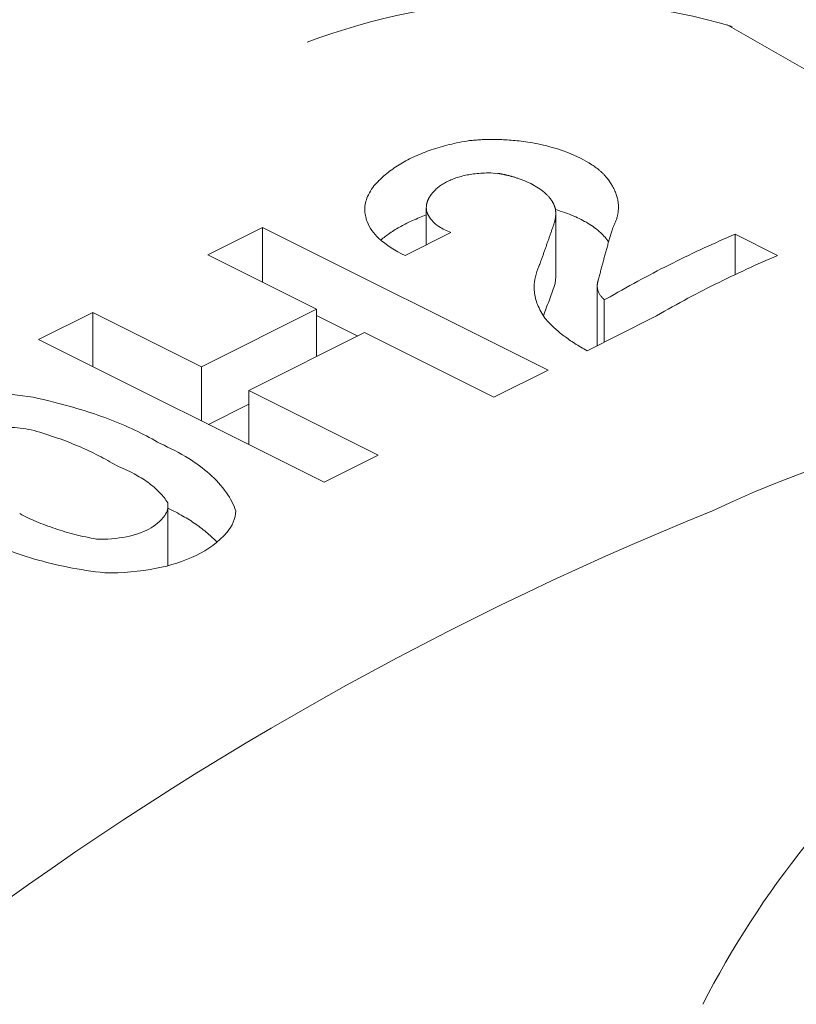
# Model space of a CAD drawing. Extents: x -3133.5 to -3131, y 679.03 to 682.89.
# Drawn here: x -3131.34 to -3131.26, y 681.75 to 681.85 of the extents above; entities that cross this region are included whole.
import ezdxf

# ---------------------------------------------------------------- set-up
doc = ezdxf.new("R2010")
doc.units = 0
doc.header["$LTSCALE"] = 0.3
doc.header["$MEASUREMENT"] = 0
doc.layers.get('0').update_dxf_attribs({"linetype": 'CONTINUOUS', "lineweight": 15})

msp = doc.modelspace()

# ---------------------------------------------------------------- linework, layer by layer
for p, q in [((-3131.188636598667, 681.8083395855341), (-3131.263207987577, 681.8510303156183)), ((-3131.293725879715, 681.8380238647981), (-3131.293484895514, 681.8380922947716)), ((-3131.293484895514, 681.8380922947716), (-3131.293240649956, 681.8381586722518)), ((-3131.293240649956, 681.8381586722518), (-3131.292993097944, 681.8382229740655)), ((-3131.292993097944, 681.8382229740655), (-3131.292742190715, 681.8382851752109)), ((-3131.292742190715, 681.8382851752109), (-3131.292487875613, 681.8383452487393)), ((-3131.292487875613, 681.8383452487393), (-3131.292230095824, 681.8384031656252)), ((-3131.292230095824, 681.8384031656252), (-3131.291968790089, 681.8384588946212)), ((-3131.291968790089, 681.8384588946212), (-3131.291703892375, 681.8385124020954)), ((-3131.291703892375, 681.8385124020954), (-3131.291435331517, 681.8385636518507)), ((-3131.291435331517, 681.8385636518507), (-3131.291163030811, 681.8386126049217)), ((-3131.291163030811, 681.8386126049217), (-3131.290886907557, 681.8386592193468)), ((-3131.290886907557, 681.8386592193468), (-3131.290606872552, 681.8387034499136)), ((-3131.290606872552, 681.8387034499136), (-3131.290460697555, 681.83871889235)), ((-3131.290460697555, 681.83871889235), (-3131.290312999855, 681.8387334740754)), ((-3131.290312999855, 681.8387334740754), (-3131.290163744441, 681.8387471775159)), ((-3131.290163744441, 681.8387471775159), (-3131.2900128942, 681.8387599840478)), ((-3131.2900128942, 681.8387599840478), (-3131.289860409757, 681.8387718739157)), ((-3131.289860409757, 681.8387718739157), (-3131.289706249288, 681.8387828261399)), ((-3131.289706249288, 681.8387828261399), (-3131.289550368316, 681.8387928184153)), ((-3131.289550368316, 681.8387928184153), (-3131.28939271949, 681.8388018269981)), ((-3131.28939271949, 681.8388018269981), (-3131.289233252325, 681.8388098265796)), ((-3131.289233252325, 681.8388098265796), (-3131.289071912927, 681.8388167901448)), ((-3131.289071912927, 681.8388167901448), (-3131.288908643671, 681.8388226888146)), ((-3131.288908643671, 681.8388226888146), (-3131.288743382848, 681.8388274916668)), ((-3131.288743382848, 681.8388274916668), (-3131.288576064258, 681.8388311655359)), ((-3131.288576064258, 681.8388311655359), (-3131.288406616763, 681.838833674784)), ((-3131.288406616763, 681.838833674784), (-3131.288234963758, 681.8388349810434)), ((-3131.288234963758, 681.8388349810434), (-3131.288061022589, 681.83883504292)), ((-3131.288061022589, 681.83883504292), (-3131.287884703873, 681.8388338156554)), ((-3131.287884703873, 681.8388338156554), (-3131.28770591072, 681.8388312507377)), ((-3131.28770591072, 681.8388312507377), (-3131.28752453783, 681.8388272954513)), ((-3131.28752453783, 681.8388272954513), (-3131.287340470454, 681.8388218923552)), ((-3131.287340470454, 681.8388218923552), (-3131.287153583172, 681.8388149786722)), ((-3131.287153583172, 681.8388149786722), (-3131.286963738459, 681.8388064855743)), ((-3131.286963738459, 681.8388064855743), (-3131.286770784998, 681.8387963373364)), ((-3131.286770784998, 681.8387963373364), (-3131.286574555668, 681.8387844503324)), ((-3131.286574555668, 681.8387844503324), (-3131.286374865142, 681.8387707318323)), ((-3131.286374865142, 681.8387707318323), (-3131.286171506984, 681.8387550785528)), ((-3131.286171506984, 681.8387550785528), (-3131.285964250126, 681.8387373748933)), ((-3131.285964250126, 681.8387373748933), (-3131.285752834537, 681.8387174907728)), ((-3131.285752834537, 681.8387174907728), (-3131.285536965863, 681.8386952789488)), ((-3131.285536965863, 681.8386952789488), (-3131.285316308712, 681.838670571659)), ((-3131.285316308712, 681.838670571659), (-3131.285090478132, 681.8386431763628)), ((-3131.285090478132, 681.8386431763628), (-3131.284859028672, 681.8386128702685)), ((-3131.284859028672, 681.8386128702685), (-3131.2846214401, 681.8385793931948)), ((-3131.2846214401, 681.8385793931948), (-3131.284377098456, 681.8385424380967)), ((-3131.284377098456, 681.8385424380967), (-3131.284125270424, 681.8385016382509)), ((-3131.284125270424, 681.8385016382509), (-3131.283865067879, 681.8384565495296)), ((-3131.283865067879, 681.8384565495296), (-3131.283595397574, 681.838406625244)), ((-3131.283595397574, 681.838406625244), (-3131.283314887547, 681.8383511793484)), ((-3131.283314887547, 681.8383511793484), (-3131.283021775519, 681.838289330638)), ((-3131.283021775519, 681.838289330638), (-3131.282713732088, 681.8382199143477)), ((-3131.282713732088, 681.8382199143477), (-3131.282387564991, 681.8381413342802)), ((-3131.282387564991, 681.8381413342802), (-3131.282038688827, 681.8380512976714)), ((-3131.282038688827, 681.8380512976714), (-3131.281660082405, 681.8379462938603)), ((-3131.296576819193, 681.8369552483264), (-3131.296375490936, 681.8370489325538)), ((-3131.296375490936, 681.8370489325538), (-3131.296171226138, 681.8371407349196)), ((-3131.296171226138, 681.8371407349196), (-3131.295964014268, 681.8372306495181)), ((-3131.295964014268, 681.8372306495181), (-3131.295753842654, 681.837318669373)), ((-3131.295753842654, 681.837318669373), (-3131.295540696431, 681.8374047864135)), ((-3131.295540696431, 681.8374047864135), (-3131.295324558484, 681.8374889914456)), ((-3131.295324558484, 681.8374889914456), (-3131.295105409385, 681.8375712741199)), ((-3131.295105409385, 681.8375712741199), (-3131.294883227316, 681.8376516228934)), ((-3131.294883227316, 681.8376516228934), (-3131.294657987983, 681.8377300249864)), ((-3131.294657987983, 681.8377300249864), (-3131.294429664521, 681.8378064663343)), ((-3131.294429664521, 681.8378064663343), (-3131.29419822738, 681.8378809315334)), ((-3131.29419822738, 681.8378809315334), (-3131.293963644208, 681.8379534037791)), ((-3131.293963644208, 681.8379534037791), (-3131.293725879715, 681.8380238647981)), ((-3131.281660082405, 681.8379462938603), (-3131.281239954916, 681.837820427378)), ((-3131.281239954916, 681.837820427378), (-3131.280755373669, 681.8376622318148)), ((-3131.280755373669, 681.8376622318148), (-3131.280147291558, 681.8374421835531)), ((-3131.280147291558, 681.8374421835531), (-3131.278796623078, 681.8368507397767)), ((-3131.298429432428, 681.8359154658633), (-3131.298257343417, 681.8360278700717)), ((-3131.298257343417, 681.8360278700717), (-3131.298082310267, 681.836138395104)), ((-3131.298082310267, 681.836138395104), (-3131.297904342935, 681.8362470452845)), ((-3131.297904342935, 681.8362470452845), (-3131.2977234493, 681.8363538238985)), ((-3131.2977234493, 681.8363538238985), (-3131.297539635183, 681.8364587332056)), ((-3131.297539635183, 681.8364587332056), (-3131.297352904372, 681.8365617744494)), ((-3131.297352904372, 681.8365617744494), (-3131.297163258634, 681.8366629478629)), ((-3131.297163258634, 681.8366629478629), (-3131.296970697712, 681.8367622526719)), ((-3131.296970697712, 681.8367622526719), (-3131.296775219334, 681.8368596870922)), ((-3131.296775219334, 681.8368596870922), (-3131.296576819193, 681.8369552483264)), ((-3131.277908657391, 681.8363603456145), (-3131.278796623078, 681.8368507397767)), ((-3131.277723754215, 681.8362446766116), (-3131.277908657391, 681.8363603456145)), ((-3131.277572204047, 681.8361456762773), (-3131.277723754215, 681.8362446766116)), ((-3131.277442015297, 681.8360573488181), (-3131.277572204047, 681.8361456762773)), ((-3131.277327033448, 681.8359766169773), (-3131.277442015297, 681.8360573488181)), ((-3131.27722359982, 681.8359016514154), (-3131.277327033448, 681.8359766169773)), ((-3131.299843015971, 681.834818008059), (-3131.299698239244, 681.8349477026965)), ((-3131.299698239244, 681.8349477026965), (-3131.299550326652, 681.8350754282455)), ((-3131.299550326652, 681.8350754282455), (-3131.299399309471, 681.8352011996778)), ((-3131.299399309471, 681.8352011996778), (-3131.29924521626, 681.8353250306079)), ((-3131.29924521626, 681.8353250306079), (-3131.299088072977, 681.8354469333499)), ((-3131.299088072977, 681.8354469333499), (-3131.298927903074, 681.8355669189679)), ((-3131.298927903074, 681.8355669189679), (-3131.29876472759, 681.8356849973201)), ((-3131.29876472759, 681.8356849973201), (-3131.298598565229, 681.8358011770986)), ((-3131.298598565229, 681.8358011770986), (-3131.298429432428, 681.8359154658633)), ((-3131.291616319616, 681.8348691011944), (-3131.291468484182, 681.8349099196676)), ((-3131.291468484182, 681.8349099196676), (-3131.291317397329, 681.8349489667895)), ((-3131.291317397329, 681.8349489667895), (-3131.291162968915, 681.8349861973568)), ((-3131.291162968915, 681.8349861973568), (-3131.291005097271, 681.8350215604016)), ((-3131.291005097271, 681.8350215604016), (-3131.290843667767, 681.8350549984767)), ((-3131.290843667767, 681.8350549984767), (-3131.290678551098, 681.8350864467965)), ((-3131.290678551098, 681.8350864467965), (-3131.290509601206, 681.8351158322002)), ((-3131.290509601206, 681.8351158322002), (-3131.290336652769, 681.8351430718942)), ((-3131.290336652769, 681.8351430718942), (-3131.290159518114, 681.8351680719106)), ((-3131.290159518114, 681.8351680719106), (-3131.289977983424, 681.8351907252085)), ((-3131.289977983424, 681.8351907252085), (-3131.289791804001, 681.8352109093073)), ((-3131.289791804001, 681.8352109093073), (-3131.289600698309, 681.8352284833074)), ((-3131.289600698309, 681.8352284833074), (-3131.289404340383, 681.8352432840958)), ((-3131.289404340383, 681.8352432840958), (-3131.289202350027, 681.8352551214421)), ((-3131.289202350027, 681.8352551214421), (-3131.288994279946, 681.8352637715689)), ((-3131.288994279946, 681.8352637715689), (-3131.288779598586, 681.8352689685673)), ((-3131.288779598586, 681.8352689685673), (-3131.28855766674, 681.8352703927047)), ((-3131.28855766674, 681.8352703927047), (-3131.288327704959, 681.8352676541247)), ((-3131.288327704959, 681.8352676541247), (-3131.288088746847, 681.8352602694999)), ((-3131.288088746847, 681.8352602694999), (-3131.28757858986, 681.8352289357084)), ((-3131.28757858986, 681.8352289357084), (-3131.287535776248, 681.8352214829929)), ((-3131.287535776248, 681.8352214829929), (-3131.287492594297, 681.8352138437943)), ((-3131.287492594297, 681.8352138437943), (-3131.287449032309, 681.8352060122629)), ((-3131.287449032309, 681.8352060122629), (-3131.287405077921, 681.8351979822174)), ((-3131.287405077921, 681.8351979822174), (-3131.287360718053, 681.8351897471183)), ((-3131.287360718053, 681.8351897471183), (-3131.28731593885, 681.8351813000369)), ((-3131.28731593885, 681.8351813000369), (-3131.287270725613, 681.8351726336233)), ((-3131.287270725613, 681.8351726336233), (-3131.287225062723, 681.8351637400682)), ((-3131.287225062723, 681.8351637400682), (-3131.287178933562, 681.8351546110626)), ((-3131.287178933562, 681.8351546110626), (-3131.287132320421, 681.835145237751)), ((-3131.287132320421, 681.835145237751), (-3131.287085204392, 681.8351356106796)), ((-3131.287085204392, 681.8351356106796), (-3131.287037565254, 681.835125719738)), ((-3131.287037565254, 681.835125719738), (-3131.286989381343, 681.8351155540934)), ((-3131.286989381343, 681.8351155540934), (-3131.286940629398, 681.8351051021154)), ((-3131.286940629398, 681.8351051021154), (-3131.286891284397, 681.835094351292)), ((-3131.286891284397, 681.835094351292), (-3131.286841319355, 681.8350832881314)), ((-3131.286841319355, 681.8350832881314), (-3131.286790705109, 681.8350718980513)), ((-3131.286790705109, 681.8350718980513), (-3131.286739410058, 681.8350601652517)), ((-3131.286739410058, 681.8350601652517), (-3131.286687399871, 681.8350480725655)), ((-3131.286687399871, 681.8350480725655), (-3131.286634637137, 681.8350356012878)), ((-3131.286634637137, 681.8350356012878), (-3131.286581080967, 681.8350227309742)), ((-3131.286581080967, 681.8350227309742), (-3131.286526686523, 681.8350094392049)), ((-3131.286526686523, 681.8350094392049), (-3131.286471404459, 681.8349957013066)), ((-3131.286471404459, 681.8349957013066), (-3131.286415180257, 681.8349814900199)), ((-3131.286415180257, 681.8349814900199), (-3131.286357953432, 681.8349667751027)), ((-3131.286357953432, 681.8349667751027), (-3131.286299656575, 681.83495152285)), ((-3131.286299656575, 681.83495152285), (-3131.286240214187, 681.8349356955116)), ((-3131.286240214187, 681.8349356955116), (-3131.286179541242, 681.8349192505747)), ((-3131.286179541242, 681.8349192505747), (-3131.286117541413, 681.8349021398755)), ((-3131.286117541413, 681.8349021398755), (-3131.286054104845, 681.8348843084858)), ((-3131.277129328895, 681.8358312593756), (-3131.27722359982, 681.8359016514154)), ((-3131.277042562531, 681.8357646117875), (-3131.277129328895, 681.8358312593756)), ((-3131.276962092605, 681.8357011045919), (-3131.277042562531, 681.8357646117875)), ((-3131.276887006457, 681.835640281459), (-3131.276962092605, 681.8357011045919)), ((-3131.276816594554, 681.8355817876244), (-3131.276887006457, 681.835640281459)), ((-3131.276750292258, 681.8355253407707), (-3131.276816594554, 681.8355817876244)), ((-3131.276687641456, 681.8354707118418), (-3131.276750292258, 681.8355253407707)), ((-3131.27662826434, 681.8354177119364), (-3131.276687641456, 681.8354707118418)), ((-3131.276571844959, 681.835366183079), (-3131.27662826434, 681.8354177119364)), ((-3131.276518115876, 681.8353159915538), (-3131.276571844959, 681.835366183079)), ((-3131.276466848328, 681.8352670229796), (-3131.276518115876, 681.8353159915538)), ((-3131.276417844802, 681.8352191786015), (-3131.276466848328, 681.8352670229796)), ((-3131.276370933357, 681.8351723724508), (-3131.276417844802, 681.8352191786015)), ((-3131.276325963207, 681.8351265291351), (-3131.276370933357, 681.8351723724508)), ((-3131.276282801236, 681.8350815820985), (-3131.276325963207, 681.8351265291351)), ((-3131.276241329224, 681.8350374722326), (-3131.276282801236, 681.8350815820985)), ((-3131.276201441609, 681.8349941467568), (-3131.276241329224, 681.8350374722326)), ((-3131.276163043658, 681.8349515583062), (-3131.276201441609, 681.8349941467568)), ((-3131.27612604997, 681.8349096641823), (-3131.276163043658, 681.8349515583062)), ((-3131.276090383236, 681.8348684257318), (-3131.27612604997, 681.8349096641823)), ((-3131.300258174694, 681.8344169381659), (-3131.300123022371, 681.834552644461)), ((-3131.300123022371, 681.834552644461), (-3131.299984622715, 681.8346863279413)), ((-3131.299984622715, 681.8346863279413), (-3131.299843015971, 681.834818008059)), ((-3131.293869381396, 681.8337881507666), (-3131.293776228193, 681.833859052043)), ((-3131.293776228193, 681.833859052043), (-3131.293680199811, 681.8339283726481)), ((-3131.293680199811, 681.8339283726481), (-3131.293581326579, 681.8339961276098)), ((-3131.293581326579, 681.8339961276098), (-3131.293479633091, 681.8340623290887)), ((-3131.293479633091, 681.8340623290887), (-3131.293375138438, 681.834126986496)), ((-3131.293375138438, 681.834126986496), (-3131.293267856399, 681.834190106584)), ((-3131.293267856399, 681.834190106584), (-3131.293157795559, 681.8342516935095)), ((-3131.293157795559, 681.8342516935095), (-3131.29304495939, 681.8343117488747)), ((-3131.29304495939, 681.8343117488747), (-3131.29292934629, 681.8343702717419)), ((-3131.29292934629, 681.8343702717419), (-3131.292810949559, 681.8344272586268)), ((-3131.292810949559, 681.8344272586268), (-3131.292689757341, 681.8344827034662)), ((-3131.292689757341, 681.8344827034662), (-3131.292565752513, 681.8345365975645)), ((-3131.292565752513, 681.8345365975645), (-3131.292438912526, 681.8345889295114)), ((-3131.292438912526, 681.8345889295114), (-3131.292309209181, 681.8346396850744)), ((-3131.292309209181, 681.8346396850744), (-3131.292176608365, 681.8346888470618)), ((-3131.292176608365, 681.8346888470618), (-3131.292041069699, 681.834736395151)), ((-3131.292041069699, 681.834736395151), (-3131.291902546133, 681.8347823056822)), ((-3131.291902546133, 681.8347823056822), (-3131.291760983439, 681.8348265514078)), ((-3131.291760983439, 681.8348265514078), (-3131.291616319616, 681.8348691011944)), ((-3131.286054104845, 681.8348843084858), (-3131.285989105324, 681.8348656932994)), ((-3131.285989105324, 681.8348656932994), (-3131.285922396647, 681.8348462212138)), ((-3131.285922396647, 681.8348462212138), (-3131.285853807871, 681.8348258067568)), ((-3131.285853807871, 681.8348258067568), (-3131.285783137008, 681.834804348935)), ((-3131.285783137008, 681.834804348935), (-3131.285710142493, 681.8347817269654)), ((-3131.285710142493, 681.8347817269654), (-3131.285634531368, 681.8347577943682)), ((-3131.285634531368, 681.8347577943682), (-3131.285555942497, 681.834732370576)), ((-3131.285555942497, 681.834732370576), (-3131.285473922002, 681.8347052286495)), ((-3131.285473922002, 681.8347052286495), (-3131.285387885974, 681.8346760766332)), ((-3131.285387885974, 681.8346760766332), (-3131.285297061348, 681.8346445279944)), ((-3131.285297061348, 681.8346445279944), (-3131.28520038692, 681.8346100521322)), ((-3131.28520038692, 681.8346100521322), (-3131.285096335728, 681.8345718855635)), ((-3131.285096335728, 681.8345718855635), (-3131.284982565463, 681.834528857135)), ((-3131.284982565463, 681.834528857135), (-3131.284855135308, 681.8344789964372)), ((-3131.284855135308, 681.8344789964372), (-3131.284706365557, 681.8344184636168)), ((-3131.284706365557, 681.8344184636168), (-3131.284516441101, 681.8343373511191)), ((-3131.284516441101, 681.8343373511191), (-3131.284076939018, 681.8341314474835)), ((-3131.283262274978, 681.83366547789), (-3131.284076939018, 681.8341314474835)), ((-3131.276055973201, 681.8348278078282), (-3131.276090383236, 681.8348684257318)), ((-3131.276022755791, 681.8347877784357), (-3131.276055973201, 681.8348278078282)), ((-3131.275990672374, 681.8347483082403), (-3131.276022755791, 681.8347877784357)), ((-3131.275959669134, 681.8347093703353), (-3131.275990672374, 681.8347483082403)), ((-3131.275929696535, 681.8346709399532), (-3131.275959669134, 681.8347093703353)), ((-3131.27590070885, 681.8346329942335), (-3131.275929696535, 681.8346709399532)), ((-3131.275872663773, 681.8345955120226), (-3131.27590070885, 681.8346329942335)), ((-3131.275845522058, 681.8345584737004), (-3131.275872663773, 681.8345955120226)), ((-3131.275819247225, 681.834521861028), (-3131.275845522058, 681.8345584737004)), ((-3131.275793805291, 681.834485657015), (-3131.275819247225, 681.834521861028)), ((-3131.275769164537, 681.8344498458026), (-3131.275793805291, 681.834485657015)), ((-3131.275745295297, 681.8344144125606), (-3131.275769164537, 681.8344498458026)), ((-3131.275722169783, 681.8343793433958), (-3131.275745295297, 681.8344144125606)), ((-3131.275699761919, 681.8343446252708), (-3131.275722169783, 681.8343793433958)), ((-3131.275678047192, 681.8343102459318), (-3131.275699761919, 681.8343446252708)), ((-3131.275657002532, 681.8342761938441), (-3131.275678047192, 681.8343102459318)), ((-3131.275636606188, 681.8342424581338), (-3131.275657002532, 681.8342761938441)), ((-3131.275616837627, 681.8342090285363), (-3131.275636606188, 681.8342424581338)), ((-3131.275597677442, 681.8341758953486), (-3131.275616837627, 681.8342090285363)), ((-3131.275579107262, 681.834143049388), (-3131.275597677442, 681.8341758953486)), ((-3131.275402639784, 681.8338643119241), (-3131.275579107262, 681.8341430493876)), ((-3131.275325860403, 681.8337304805561), (-3131.275402639784, 681.8338643119241)), ((-3131.294794703427, 681.8327988198758), (-3131.294776238045, 681.8328264986723)), ((-3131.294776238045, 681.8328264986723), (-3131.294757434495, 681.8328539948521)), ((-3131.294757434495, 681.8328539948521), (-3131.294738296461, 681.8328813102518)), ((-3131.294738296461, 681.8328813102518), (-3131.294718827494, 681.8329084466433)), ((-3131.294718827494, 681.8329084466433), (-3131.294699031022, 681.8329354057357)), ((-3131.294699031022, 681.8329354057357), (-3131.29467891035, 681.832962189179)), ((-3131.29467891035, 681.832962189179), (-3131.294658468672, 681.8329887985649)), ((-3131.294658468672, 681.8329887985649), (-3131.294637709068, 681.8330152354297)), ((-3131.294637709068, 681.8330152354297), (-3131.294616634512, 681.8330415012563)), ((-3131.294616634512, 681.8330415012563), (-3131.294595247874, 681.8330675974756)), ((-3131.294595247874, 681.8330675974756), (-3131.294573551926, 681.8330935254693)), ((-3131.294573551926, 681.8330935254693), (-3131.294551549341, 681.83311928657)), ((-3131.294551549341, 681.83311928657), (-3131.294529242701, 681.8331448820645)), ((-3131.294529242701, 681.8331448820645), (-3131.294506634496, 681.833170313194)), ((-3131.294506634496, 681.833170313194), (-3131.294483727132, 681.8331955811568)), ((-3131.294483727132, 681.8331955811568), (-3131.294437024118, 681.8332456321638)), ((-3131.294437024118, 681.8332456321639), (-3131.294365410156, 681.8333283008067)), ((-3131.294365410156, 681.8333283008067), (-3131.294290513119, 681.8334091857882)), ((-3131.294290513119, 681.8334091857882), (-3131.294212416437, 681.8334883286861)), ((-3131.294212416437, 681.8334883286861), (-3131.294131193873, 681.8335657662442)), ((-3131.294131193873, 681.8335657662442), (-3131.294046910419, 681.8336415308223)), ((-3131.294046910419, 681.8336415308223), (-3131.293959623059, 681.8337156507745)), ((-3131.293959623059, 681.8337156507745), (-3131.293869381396, 681.8337881507666)), ((-3131.283096731313, 681.8335533716502), (-3131.283262274978, 681.83366547789)), ((-3131.282962399646, 681.8334568609989), (-3131.283096731313, 681.8335533716502)), ((-3131.282848084891, 681.8333703483954), (-3131.282962399646, 681.8334568609989)), ((-3131.282748038843, 681.8332909597399), (-3131.282848084891, 681.8333703483954)), ((-3131.282658842929, 681.8332169857481), (-3131.282748038843, 681.8332909597399)), ((-3131.282578267274, 681.8331473114848), (-3131.282658842929, 681.8332169857481)), ((-3131.282504761294, 681.8330811616607), (-3131.282578267274, 681.8331473114848)), ((-3131.28243719479, 681.8330179711782), (-3131.282504761294, 681.8330811616607)), ((-3131.282374713633, 681.8329573129752), (-3131.28243719479, 681.8330179711782)), ((-3131.282316653541, 681.8328988549135), (-3131.282374713633, 681.8329573129752)), ((-3131.282262485689, 681.8328423325828), (-3131.282316653541, 681.8328988549135)), ((-3131.282211780859, 681.8327875313762), (-3131.282262485689, 681.8328423325828)), ((-3131.275255834562, 681.8335998995357), (-3131.275325860403, 681.8337304805561)), ((-3131.275192019378, 681.8334722975137), (-3131.275255834562, 681.8335998995357)), ((-3131.275133945434, 681.833347439872), (-3131.275192019378, 681.8334722975137)), ((-3131.275081203515, 681.8332251220954), (-3131.275133945434, 681.833347439872)), ((-3131.275033434292, 681.8331051646103), (-3131.275081203515, 681.8332251220954)), ((-3131.274990320167, 681.8329874087106), (-3131.275033434292, 681.8331051646103)), ((-3131.274951578772, 681.8328717133029), (-3131.274990320167, 681.8329874087106)), ((-3131.274916957707, 681.8327579522795), (-3131.274951578772, 681.8328717133029)), ((-3131.295165802395, 681.8318707520166), (-3131.29516016281, 681.831905247804)), ((-3131.29516016281, 681.831905247804), (-3131.295153969815, 681.831939453477)), ((-3131.295153969815, 681.831939453477), (-3131.295147236087, 681.8319733753697)), ((-3131.295147236087, 681.8319733753697), (-3131.295139973688, 681.8320070195085)), ((-3131.295139973688, 681.8320070195085), (-3131.295132194103, 681.8320403916323)), ((-3131.295132194103, 681.8320403916323), (-3131.29512390828, 681.8320734972104)), ((-3131.29512390828, 681.8320734972104), (-3131.295115126659, 681.8321063414592)), ((-3131.295115126659, 681.8321063414592), (-3131.295105859208, 681.832138929358)), ((-3131.295105859208, 681.832138929358), (-3131.295096115447, 681.8321712656633)), ((-3131.295096115447, 681.8321712656633), (-3131.295085904478, 681.8322033549214)), ((-3131.295085904478, 681.8322033549214), (-3131.295075235005, 681.8322352014807)), ((-3131.295075235005, 681.8322352014807), (-3131.295064115362, 681.8322668095037)), ((-3131.295064115362, 681.8322668095037), (-3131.295052553529, 681.8322981829762)), ((-3131.295052553529, 681.8322981829762), (-3131.295040557153, 681.832329325718)), ((-3131.295040557153, 681.832329325718), (-3131.295028133567, 681.8323602413908)), ((-3131.295028133567, 681.8323602413908), (-3131.295015289804, 681.8323909335079)), ((-3131.295015289804, 681.8323909335079), (-3131.295002032617, 681.8324214054406)), ((-3131.295002032617, 681.8324214054406), (-3131.294988368487, 681.8324516604264)), ((-3131.294988368487, 681.8324516604264), (-3131.294974303643, 681.8324817015749)), ((-3131.294974303643, 681.8324817015749), (-3131.294959844071, 681.8325115318751)), ((-3131.294959844071, 681.8325115318751), (-3131.294944995527, 681.8325411542004)), ((-3131.294944995527, 681.8325411542004), (-3131.294929763545, 681.8325705713147)), ((-3131.294929763545, 681.8325705713147), (-3131.294914153452, 681.8325997858772)), ((-3131.294914153452, 681.8325997858772), (-3131.294898170376, 681.8326288004471)), ((-3131.294898170376, 681.8326288004471), (-3131.294881819253, 681.832657617489)), ((-3131.294881819253, 681.832657617489), (-3131.294865104839, 681.8326862393759)), ((-3131.294865104839, 681.8326862393759), (-3131.294848031713, 681.8327146683944)), ((-3131.294848031713, 681.8327146683944), (-3131.294830604291, 681.8327429067476)), ((-3131.294830604291, 681.8327429067476), (-3131.294812826829, 681.832770956559)), ((-3131.294812826829, 681.832770956559), (-3131.294794703427, 681.8327988198758)), ((-3131.282164184946, 681.8327342742444), (-3131.282211780859, 681.8327875313762)), ((-3131.282119401715, 681.8326824130712), (-3131.282164184946, 681.8327342742444)), ((-3131.282077180329, 681.8326318224418), (-3131.282119401715, 681.8326824130712)), ((-3131.282037306152, 681.8325823950394), (-3131.282077180329, 681.8326318224418)), ((-3131.281999593805, 681.832534038177), (-3131.282037306152, 681.8325823950394)), ((-3131.281963881856, 681.8324866711414), (-3131.281999593805, 681.832534038177)), ((-3131.281930028688, 681.832440223127), (-3131.281963881856, 681.8324866711414)), ((-3131.281897909244, 681.832394631607), (-3131.281930028688, 681.832440223127)), ((-3131.281867412425, 681.8323498410342), (-3131.281897909244, 681.832394631607)), ((-3131.281838438995, 681.8323058017932), (-3131.281867412425, 681.8323498410342)), ((-3131.281810899874, 681.8322624693463), (-3131.281838438995, 681.8323058017932)), ((-3131.281784714735, 681.8322198035327), (-3131.281810899874, 681.8322624693463)), ((-3131.28175981084, 681.8321777679859), (-3131.281784714735, 681.8322198035327)), ((-3131.281736122072, 681.8321363296487), (-3131.28175981084, 681.8321777679859)), ((-3131.281713588111, 681.8320954583651), (-3131.281736122072, 681.8321363296487)), ((-3131.281692153751, 681.8320551265336), (-3131.281713588111, 681.8320954583651)), ((-3131.281671768307, 681.8320153088139), (-3131.281692153751, 681.8320551265336)), ((-3131.28165238511, 681.8319759818744), (-3131.281671768307, 681.8320153088139)), ((-3131.281633961076, 681.831937124175), (-3131.28165238511, 681.8319759818744)), ((-3131.281616456328, 681.8318987157803), (-3131.281633961076, 681.831937124175)), ((-3131.281599833872, 681.8318607381955), (-3131.281616456328, 681.8318987157803)), ((-3131.281584059312, 681.8318231742246), (-3131.281599833872, 681.8318607381955)), ((-3131.281569100599, 681.831786007846), (-3131.281584059312, 681.8318231742246)), ((-3131.281554927814, 681.8317492241022), (-3131.281569100599, 681.831786007846)), ((-3131.274886230255, 681.8326460123747), (-3131.274916957707, 681.8327579522795)), ((-3131.274859191859, 681.8325357914023), (-3131.274886230255, 681.8326460123747)), ((-3131.274835657197, 681.8324271967924), (-3131.274859191859, 681.8325357914023)), ((-3131.274815457731, 681.8323201443699), (-3131.274835657197, 681.8324271967924)), ((-3131.274798439657, 681.8322145573244), (-3131.274815457731, 681.8323201443699)), ((-3131.274784462156, 681.8321103653396), (-3131.274798439657, 681.8322145573244)), ((-3131.274773395911, 681.83200750385), (-3131.274784462156, 681.8321103653396)), ((-3131.274765121834, 681.8319059134046), (-3131.274773395911, 681.83200750385)), ((-3131.274759529971, 681.8318055391186), (-3131.274765121834, 681.8319059134046)), ((-3131.274756518547, 681.8317063301988), (-3131.274759529971, 681.8318055391186)), ((-3131.281541512973, 681.8317128090034), (-3131.281554927814, 681.8317492241022)), ((-3131.281528829854, 681.8316767494418), (-3131.281541512973, 681.8317128090034)), ((-3131.28151685385, 681.8316410331155), (-3131.281528829854, 681.8316767494418)), ((-3131.281505561825, 681.8316056484599), (-3131.28151685385, 681.8316410331155)), ((-3131.281494932002, 681.831570584588), (-3131.281505561825, 681.8316056484599)), ((-3131.281484943846, 681.8315358312352), (-3131.281494932002, 681.831570584588)), ((-3131.281475577972, 681.831501378711), (-3131.281484943846, 681.8315358312352)), ((-3131.281466816052, 681.8314672178545), (-3131.281475577972, 681.831501378711)), ((-3131.281458640741, 681.8314333399949), (-3131.281466816052, 681.8314672178545)), ((-3131.281454131818, 681.8314002948534), (-3131.281458640741, 681.8314333399949)), ((-3131.281449968943, 681.8313674117377), (-3131.281454131818, 681.8314002948534)), ((-3131.281446146394, 681.8313346877891), (-3131.281449968943, 681.8313674117377)), ((-3131.281442658625, 681.8313021202383), (-3131.281446146394, 681.8313346877891)), ((-3131.281439500267, 681.8312697064024), (-3131.281442658625, 681.8313021202383)), ((-3131.281436666113, 681.8312374436806), (-3131.281439500267, 681.8312697064024)), ((-3131.281434151112, 681.8312053295506), (-3131.281436666113, 681.8312374436806)), ((-3131.281431950366, 681.8311733615657), (-3131.281434151112, 681.8312053295506)), ((-3131.28143371591, 681.8307099141123), (-3131.281431704654, 681.8307399405082)), ((-3131.28143005912, 681.8311415373515), (-3131.281431950366, 681.8311733615657)), ((-3131.281431704654, 681.8307399405082), (-3131.281429948715, 681.8307700836209)), ((-3131.28142847276, 681.8311098546031), (-3131.28143005912, 681.8311415373515)), ((-3131.281429948715, 681.8307700836209), (-3131.281428451325, 681.830800345063)), ((-3131.281427186803, 681.8310783110821), (-3131.28142847276, 681.8311098546031)), ((-3131.281428451325, 681.830800345063), (-3131.281427215797, 681.8308307264889)), ((-3131.281427215797, 681.8308307264889), (-3131.281426245534, 681.8308612295973)), ((-3131.281426196895, 681.831046904614), (-3131.281427186803, 681.8310783110821)), ((-3131.281426245534, 681.8308612295973), (-3131.281425544029, 681.8308918561318)), ((-3131.281425498804, 681.8310156330859), (-3131.281426196895, 681.831046904614)), ((-3131.281425544029, 681.8308918561318), (-3131.281425114868, 681.8309226078829)), ((-3131.281425088418, 681.8309844944437), (-3131.281425498804, 681.8310156330859)), ((-3131.281425114868, 681.8309226078829), (-3131.281424961736, 681.8309534866902)), ((-3131.281424961736, 681.8309534866902), (-3131.281425088418, 681.8309844944437)), ((-3131.274870745605, 681.8306804948711), (-3131.274850404755, 681.8307693948591)), ((-3131.274850404755, 681.8307693948591), (-3131.274831887334, 681.8308590827413)), ((-3131.274831887334, 681.8308590827413), (-3131.274815242605, 681.8309495830545)), ((-3131.274815242605, 681.8309495830545), (-3131.274800522788, 681.8310409218141)), ((-3131.274800522788, 681.8310409218141), (-3131.274787783311, 681.8311331266397)), ((-3131.274787783311, 681.8311331266397), (-3131.274777083083, 681.8312262268923)), ((-3131.274777083083, 681.8312262268923), (-3131.274768484809, 681.8313202538293)), ((-3131.274768484809, 681.8313202538293), (-3131.274762055326, 681.8314152407764)), ((-3131.274762055326, 681.8314152407764), (-3131.274757865999, 681.8315112233215)), ((-3131.274757865999, 681.8315112233215), (-3131.274755993149, 681.8316082395315)), ((-3131.274755993149, 681.8316082395315), (-3131.274756518547, 681.8317063301988)), ((-3131.281704858815, 681.8295822130028), (-3131.281674093255, 681.8296701097241)), ((-3131.281674093255, 681.8296701097241), (-3131.281643365981, 681.8297579087715)), ((-3131.281643365981, 681.8297579087715), (-3131.281612677045, 681.8298456100747)), ((-3131.281612677045, 681.8298456100747), (-3131.281582026499, 681.8299332135635)), ((-3131.281582026499, 681.8299332135635), (-3131.281551414394, 681.8300207191681)), ((-3131.281551414394, 681.8300207191681), (-3131.281544068293, 681.830048339942)), ((-3131.281544068293, 681.830048339942), (-3131.281536919203, 681.8300760483438)), ((-3131.281536919203, 681.8300760483438), (-3131.281529968981, 681.8301038452998)), ((-3131.281529968981, 681.8301038452998), (-3131.281523219523, 681.8301317317557)), ((-3131.281523219523, 681.8301317317557), (-3131.281516672769, 681.8301597086778)), ((-3131.281516672769, 681.8301597086778), (-3131.281510330698, 681.8301877770529)), ((-3131.281510330698, 681.8301877770529), (-3131.28150419533, 681.8302159378893)), ((-3131.28150419533, 681.8302159378893), (-3131.281498268733, 681.8302441922175)), ((-3131.281498268733, 681.8302441922175), (-3131.281492553018, 681.8302725410907)), ((-3131.281492553018, 681.8302725410907), (-3131.281487050345, 681.8303009855855)), ((-3131.281487050345, 681.8303009855855), (-3131.28148176292, 681.8303295268026)), ((-3131.28148176292, 681.8303295268026), (-3131.281476692998, 681.8303581658677)), ((-3131.281476692998, 681.8303581658677), (-3131.281471842889, 681.8303869039318)), ((-3131.281471842889, 681.8303869039318), (-3131.281467214954, 681.8304157421728)), ((-3131.281467214954, 681.8304157421728), (-3131.281462811607, 681.8304446817958)), ((-3131.281462811607, 681.8304446817958), (-3131.28145863532, 681.8304737240338)), ((-3131.28145863532, 681.8304737240338), (-3131.281454688623, 681.8305028701491)), ((-3131.281454688623, 681.8305028701491), (-3131.281450974107, 681.830532121434)), ((-3131.281450974107, 681.830532121434), (-3131.281447494423, 681.8305614792117)), ((-3131.281447494423, 681.8305614792117), (-3131.281444252287, 681.8305909448376)), ((-3131.281444252287, 681.8305909448376), (-3131.281441250481, 681.8306205197001)), ((-3131.281441250481, 681.8306205197001), (-3131.281438491857, 681.8306502052218)), ((-3131.281438491857, 681.8306502052218), (-3131.281435979335, 681.830680002861)), ((-3131.281435979335, 681.830680002861), (-3131.28143371591, 681.8307099141123)), ((-3131.27528291821, 681.8295874413429), (-3131.275242339671, 681.8296678235002)), ((-3131.275242339671, 681.8296678235002), (-3131.275203134828, 681.8297487699244)), ((-3131.275203134828, 681.8297487699244), (-3131.27516532896, 681.8298302931589)), ((-3131.27516532896, 681.8298302931589), (-3131.27512894855, 681.8299124063492)), ((-3131.27512894855, 681.8299124063492), (-3131.275094021361, 681.8299951232807)), ((-3131.275094021361, 681.8299951232807), (-3131.275060576516, 681.8300784584201)), ((-3131.275060576516, 681.8300784584201), (-3131.275028644592, 681.8301624269591)), ((-3131.275028644592, 681.8301624269591), (-3131.274998257709, 681.8302470448633)), ((-3131.274998257709, 681.8302470448633), (-3131.274969449642, 681.8303323289246)), ((-3131.274969449642, 681.8303323289246), (-3131.274942255933, 681.8304182968183)), ((-3131.274942255933, 681.8304182968183), (-3131.274916714017, 681.8305049671669)), ((-3131.274916714017, 681.8305049671669), (-3131.274892863358, 681.8305923596082)), ((-3131.274892863358, 681.8305923596082), (-3131.274870745605, 681.8306804948711)), ((-3131.282045791728, 681.8286089226979), (-3131.282014608515, 681.8286978891886)), ((-3131.282014608515, 681.8286978891886), (-3131.281983463005, 681.8287867587803)), ((-3131.281983463005, 681.8287867587803), (-3131.28195235525, 681.8288755314023)), ((-3131.28195235525, 681.8288755314023), (-3131.281921285305, 681.8289642069842)), ((-3131.281921285305, 681.8289642069842), (-3131.281890253222, 681.8290527854551)), ((-3131.281890253222, 681.8290527854551), (-3131.281859259055, 681.8291412667445)), ((-3131.281859259055, 681.8291412667445), (-3131.281828302857, 681.8292296507819)), ((-3131.281828302857, 681.8292296507819), (-3131.281797384682, 681.8293179374967)), ((-3131.281797384682, 681.8293179374967), (-3131.281766504581, 681.8294061268188)), ((-3131.281766504581, 681.8294061268188), (-3131.281735662608, 681.8294942186776)), ((-3131.281735662608, 681.8294942186776), (-3131.281704858815, 681.8295822130028)), ((-3131.27563573329, 681.8285148877395), (-3131.275602421527, 681.8286298450765)), ((-3131.275602421527, 681.8286298450765), (-3131.275569068969, 681.8287445804738)), ((-3131.275569068969, 681.8287445804738), (-3131.275535675685, 681.8288590937582)), ((-3131.275535675685, 681.8288590937582), (-3131.275502241746, 681.8289733847572)), ((-3131.275502241746, 681.8289733847572), (-3131.275468767225, 681.8290874532987)), ((-3131.275468767225, 681.8290874532987), (-3131.275435252192, 681.829201299211)), ((-3131.275435252192, 681.829201299211), (-3131.275401696718, 681.8293149223227)), ((-3131.275401696718, 681.8293149223227), (-3131.275368100876, 681.8294283224631)), ((-3131.275368100876, 681.8294283224631), (-3131.275324846303, 681.8295076114773)), ((-3131.275324846303, 681.8295076114773), (-3131.27528291821, 681.8295874413429)), ((-3131.282422911402, 681.827533792508), (-3131.282391279982, 681.8276239162504)), ((-3131.282391279982, 681.8276239162504), (-3131.282359685613, 681.8277139439467)), ((-3131.282359685613, 681.8277139439467), (-3131.282328128349, 681.8278038755254)), ((-3131.282328128349, 681.8278038755254), (-3131.282296608245, 681.8278937109153)), ((-3131.282296608245, 681.8278937109153), (-3131.282265125357, 681.827983450045)), ((-3131.282265125357, 681.827983450045), (-3131.282233679738, 681.8280730928435)), ((-3131.282233679738, 681.8280730928435), (-3131.282202271443, 681.8281626392396)), ((-3131.282202271443, 681.8281626392396), (-3131.282170900527, 681.8282520891622)), ((-3131.282170900527, 681.8282520891622), (-3131.282139567043, 681.8283414425404)), ((-3131.282139567043, 681.8283414425404), (-3131.282108271046, 681.8284306993029)), ((-3131.282108271046, 681.8284306993029), (-3131.28207701259, 681.8285198593791)), ((-3131.28207701259, 681.8285198593791), (-3131.282045791728, 681.8286089226979)), ((-3131.275933691806, 681.827470313187), (-3131.275900750345, 681.8275872601225)), ((-3131.275900750345, 681.8275872601225), (-3131.275867767463, 681.8277039866954)), ((-3131.275867767463, 681.8277039866954), (-3131.275834743229, 681.8278204927286)), ((-3131.275834743229, 681.8278204927286), (-3131.275801677711, 681.8279367780457)), ((-3131.275801677711, 681.8279367780457), (-3131.275768570979, 681.8280528424704)), ((-3131.275768570979, 681.8280528424704), (-3131.275735423101, 681.8281686858272)), ((-3131.275735423101, 681.8281686858272), (-3131.275702234147, 681.8282843079407)), ((-3131.275702234147, 681.8282843079407), (-3131.275669004187, 681.8283997086363)), ((-3131.275669004187, 681.8283997086363), (-3131.27563573329, 681.8285148877395)), ((-3131.282805358241, 681.8264448420334), (-3131.282773286539, 681.8265361127469)), ((-3131.282773286539, 681.8265361127469), (-3131.282741251219, 681.8266272882743)), ((-3131.282741251219, 681.8266272882743), (-3131.282709252339, 681.8267183685435)), ((-3131.282709252339, 681.8267183685435), (-3131.282677289954, 681.826809353483)), ((-3131.282677289954, 681.826809353483), (-3131.28264536412, 681.8269002430205)), ((-3131.28264536412, 681.8269002430205), (-3131.282613474893, 681.8269910370846)), ((-3131.282613474893, 681.8269910370846), (-3131.28258162233, 681.8270817356032)), ((-3131.28258162233, 681.8270817356032), (-3131.282549806485, 681.8271723385047)), ((-3131.282549806485, 681.8271723385047), (-3131.282518027414, 681.8272628457175)), ((-3131.282518027414, 681.8272628457175), (-3131.282486285173, 681.8273532571701)), ((-3131.282486285173, 681.8273532571701), (-3131.282454579818, 681.8274435727908)), ((-3131.282454579818, 681.8274435727908), (-3131.282422911402, 681.827533792508)), ((-3131.276228289845, 681.8264079038681), (-3131.276195724211, 681.8265268260308)), ((-3131.276195724211, 681.8265268260308), (-3131.276163116552, 681.8266455294433)), ((-3131.276163116552, 681.8266455294433), (-3131.276130466933, 681.8267640139248)), ((-3131.276130466933, 681.8267640139248), (-3131.276097775421, 681.826882279295)), ((-3131.276097775421, 681.826882279295), (-3131.276065042082, 681.8270003253735)), ((-3131.276065042082, 681.8270003253735), (-3131.276032266984, 681.827118151981)), ((-3131.276032266984, 681.827118151981), (-3131.275999450193, 681.8272357589382)), ((-3131.275999450193, 681.8272357589382), (-3131.275966591778, 681.8273531460662)), ((-3131.275966591778, 681.8273531460662), (-3131.275933691806, 681.827470313187)), ((-3131.283030874133, 681.8258032878856), (-3131.282998549334, 681.8258952228821)), ((-3131.282998549334, 681.8258952228821), (-3131.282966260521, 681.8259870631978)), ((-3131.282966260521, 681.8259870631978), (-3131.282934007751, 681.8260788087603)), ((-3131.282934007751, 681.8260788087603), (-3131.282901791082, 681.8261704594972)), ((-3131.282901791082, 681.8261704594972), (-3131.282869610569, 681.8262620153365)), ((-3131.282869610569, 681.8262620153365), (-3131.28283746627, 681.826353476206)), ((-3131.28283746627, 681.826353476206), (-3131.282805358241, 681.8264448420334)), ((-3131.276487294105, 681.8254486734205), (-3131.276455067036, 681.8255693390178)), ((-3131.276455067036, 681.8255693390178), (-3131.276422797419, 681.8256897873282)), ((-3131.276422797419, 681.8256897873282), (-3131.27639048532, 681.8258100181672)), ((-3131.27639048532, 681.8258100181672), (-3131.276358130801, 681.8259300313509)), ((-3131.276358130801, 681.8259300313509), (-3131.27632573393, 681.8260498266958)), ((-3131.27632573393, 681.8260498266958), (-3131.276293294769, 681.8261694040186)), ((-3131.276293294769, 681.8261694040186), (-3131.276260813386, 681.8262887631369)), ((-3131.276260813386, 681.8262887631369), (-3131.276228289845, 681.8264079038681)), ((-3131.276775412622, 681.8243529357753), (-3131.276743571329, 681.8244755485848)), ((-3131.276743571329, 681.8244755485848), (-3131.276711686922, 681.8245979457866)), ((-3131.276711686922, 681.8245979457866), (-3131.276679759462, 681.8247201271924)), ((-3131.276679759462, 681.8247201271924), (-3131.276647789012, 681.8248420926144)), ((-3131.276647789012, 681.8248420926144), (-3131.276615775634, 681.8249638418652)), ((-3131.276615775634, 681.8249638418652), (-3131.276583719392, 681.8250853747574)), ((-3131.276583719392, 681.8250853747574), (-3131.276551620347, 681.8252066911048)), ((-3131.276551620347, 681.8252066911048), (-3131.276519478564, 681.8253277907211)), ((-3131.276519478564, 681.8253277907211), (-3131.276487294105, 681.8254486734205)), ((-3131.277005828279, 681.823364883771), (-3131.277004257221, 681.8233879504106)), ((-3131.277004257221, 681.8233879504106), (-3131.277002385267, 681.8234108610371)), ((-3131.277002385267, 681.8234108610371), (-3131.277000218363, 681.8234336186222)), ((-3131.277000218363, 681.8234336186222), (-3131.276997762215, 681.8234562260178)), ((-3131.276997762215, 681.8234562260178), (-3131.276995022306, 681.8234786859637)), ((-3131.276995022306, 681.8234786859637), (-3131.276992003901, 681.8235010010924)), ((-3131.276992003901, 681.8235010010924), (-3131.276988712068, 681.8235231739358)), ((-3131.276988712068, 681.8235231739358), (-3131.276985151679, 681.8235452069296)), ((-3131.276985151679, 681.8235452069296), (-3131.276981327427, 681.8235671024187)), ((-3131.276981327427, 681.8235671024187), (-3131.276977243831, 681.8235888626614)), ((-3131.276977243831, 681.8235888626614), (-3131.276972905245, 681.8236104898341)), ((-3131.276972905245, 681.8236104898341), (-3131.276968315868, 681.823631986035)), ((-3131.276968315868, 681.823631986035), (-3131.27696347975, 681.8236533532881)), ((-3131.27696347975, 681.8236533532881), (-3131.2769584008, 681.8236745935465)), ((-3131.2769584008, 681.8236745935465), (-3131.27695308279, 681.8236957086955)), ((-3131.27695308279, 681.8236957086955), (-3131.276947529365, 681.8237167005565)), ((-3131.276947529365, 681.8237167005565), (-3131.276941744048, 681.823737570889)), ((-3131.276941744048, 681.823737570889), (-3131.27693573024, 681.8237583213938)), ((-3131.27693573024, 681.8237583213938), (-3131.276929491235, 681.8237789537161)), ((-3131.276929491235, 681.8237789537161), (-3131.276923030218, 681.8237994694467)), ((-3131.276923030218, 681.8237994694467), (-3131.276916350268, 681.8238198701255)), ((-3131.276916350268, 681.8238198701255), (-3131.276902345414, 681.8238603322422)), ((-3131.276902345414, 681.8238603322424), (-3131.276870677195, 681.8239838055905)), ((-3131.276870677195, 681.8239838055905), (-3131.276838965616, 681.8241070640888)), ((-3131.276838965616, 681.8241070640888), (-3131.276807210737, 681.8242301075469)), ((-3131.276807210737, 681.8242301075469), (-3131.276775412622, 681.8243529357753)), ((-3131.27700897549, 681.8232709930699), (-3131.27700867275, 681.8232947161187)), ((-3131.277008943503, 681.8232470970969), (-3131.27700897549, 681.8232709930699)), ((-3131.277008569076, 681.823223024345), (-3131.277008943503, 681.8232470970969)), ((-3131.27700867275, 681.8232947161187), (-3131.27700804265, 681.8233182699275)), ((-3131.277007844133, 681.823198770778), (-3131.277008569076, 681.823223024345)), ((-3131.27700804265, 681.8233182699275), (-3131.277007092244, 681.8233416580205)), ((-3131.277006760214, 681.8231743321661), (-3131.277007844133, 681.823198770778)), ((-3131.277007092244, 681.8233416580205), (-3131.277005828279, 681.823364883771)), ((-3131.277005308442, 681.8231497040724), (-3131.277006760214, 681.8231743321661)), ((-3131.2770034795, 681.8231248818389), (-3131.277005308442, 681.8231497040724)), ((-3131.277001263595, 681.8230998605709), (-3131.2770034795, 681.8231248818389)), ((-3131.276998650428, 681.8230746351194), (-3131.277001263595, 681.8230998605709)), ((-3131.276995629152, 681.8230492000627), (-3131.276998650428, 681.8230746351194)), ((-3131.276992188335, 681.8230235496854), (-3131.276995629152, 681.8230492000627)), ((-3131.276988315914, 681.8229976779566), (-3131.276992188335, 681.8230235496854)), ((-3131.276983999139, 681.8229715785035), (-3131.276988315914, 681.8229976779566)), ((-3131.276979224527, 681.822945244585), (-3131.276983999139, 681.8229715785035)), ((-3131.276973977793, 681.8229186690604), (-3131.276979224527, 681.822945244585)), ((-3131.276968243789, 681.8228918443557), (-3131.276973977793, 681.8229186690604)), ((-3131.276962006422, 681.8228647624261), (-3131.276968243789, 681.8228918443557)), ((-3131.276955248573, 681.8228374147131), (-3131.276962006422, 681.8228647624261)), ((-3131.276947952002, 681.8228097920984), (-3131.276955248573, 681.8228374147131)), ((-3131.276940097244, 681.8227818848499), (-3131.276947952002, 681.8228097920984)), ((-3131.276931663489, 681.8227536825631), (-3131.276940097244, 681.8227818848499))]:
    msp.add_line(p, q)
at = {"extrusion": (0, 0.8660254037844386, 0.5000000000000001)}
for p, q in [((-3131.295189304402, 681.8315900388051), (-3131.295189304402, 681.8276201339141)), ((-3131.281458640741, 681.8314333399949), (-3131.281458640741, 681.8313692097638)), ((-3131.281424961393, 681.8309550195926), (-3131.281424961393, 681.8242130328365)), ((-3131.312602795596, 681.8294721621768), (-3131.318432241311, 681.8265574393196)), ((-3131.312602795596, 681.8294721621768), (-3131.312602795596, 681.8236427164624)), ((-3131.28223721813, 681.8142893734436), (-3131.312602795596, 681.8294721621768)), ((-3131.297453332912, 681.8264881196592), (-3131.292571173099, 681.8289291995657)), ((-3131.257826415173, 681.8264883032939), (-3131.262341201225, 681.82874569632)), ((-3131.262341201225, 681.82874569632), (-3131.262341201225, 681.8244665254541)), ((-3131.306853999323, 681.8207683183258), (-3131.318432241311, 681.8265574393196)), ((-3131.277009003294, 681.8232613039038), (-3131.277009003294, 681.8169034808615)), ((-3131.276259001896, 681.8217932676126), (-3131.275634917742, 681.8221053096897)), ((-3131.276259001896, 681.8217932676126), (-3131.276259001896, 681.8172784815605)), ((-3131.330674076014, 681.820436521968), (-3131.336430653981, 681.8175582329843)), ((-3131.330674076014, 681.820436521968), (-3131.330674076014, 681.8146799440007)), ((-3131.330674076014, 681.820436521968), (-3131.319095834026, 681.8146474009742)), ((-3131.319095834026, 681.8146474009742), (-3131.306853999323, 681.8207683183258)), ((-3131.306853999323, 681.8207683183258), (-3131.306853999323, 681.815743798646)), ((-3131.306853999323, 681.8201080365333), (-3131.302489761436, 681.8179259175897)), ((-3131.278083738383, 681.8163661133171), (-3131.271120131689, 681.8198479166637)), ((-3131.301756611897, 681.8182924923595), (-3131.314071314347, 681.8121351411344)), ((-3131.287993796097, 681.8114110844599), (-3131.301756611897, 681.8182924923595)), ((-3131.336430653981, 681.8175582329843), (-3131.306065076515, 681.8023754442511)), ((-3131.319095834026, 681.8146474009742), (-3131.319095834026, 681.8088908230069)), ((-3131.287993796097, 681.8114110844599), (-3131.28223721813, 681.8142893734436)), ((-3131.314071314347, 681.8121351411344), (-3131.314071314347, 681.8063785631671)), ((-3131.314071314347, 681.8121351411344), (-3131.300308498547, 681.8052537332347)), ((-3131.314071314347, 681.8106699333072), (-3131.318362684487, 681.8085242482371)), ((-3131.306065076515, 681.8023754442511), (-3131.300308498547, 681.8052537332347)), ((-3131.32266597324, 681.7999041090115), (-3131.32266597324, 681.7935244426677))]:
    msp.add_line(p, q, dxfattribs=at)
for centre, radius, start, end in [((-3131.282763886899, 681.7824670267726), 0.07126892424573324, 73.60312089844233, 110.618837878858), ((-3131.2966201125, 681.8306017733969), 0.005281212386123829, 136.7525606614637, 155.9232293862295), ((-3131.294138182052, 681.8277102319139), 0.009079264455630573, 133.7431632990656, 134.1914411917247), ((-3131.294016655296, 681.8275832530804), 0.009255026728121346, 133.2991624555294, 133.7431632987942), ((-3131.29395555805, 681.8275184163582), 0.009344114741530369, 132.8593944827959, 133.2991624562069), ((-3131.293832743894, 681.8273860646099), 0.009524670278950072, 132.423814729515, 132.8593944823438), ((-3131.298368401031, 681.8313829701668), 0.003366328269273789, 155.9232293862236, 179.9999999999935), ((-3131.293474755034, 681.8315870975822), 0.001714672276615931, 170.4779146630239, 175.2142165767506), ((-3131.298399865225, 681.8313829701668), 0.003334864074843688, 180.0000000000326, 190.9271995512804), ((-3131.29803713972, 681.8314529986848), 0.003704287659668853, 190.9271995512228, 201.2936418160667), ((-3131.287999506476, 681.8109220884749), 0.02113989462403619, 109.8905854167464, 114.1406030178555), ((-3131.293509885658, 681.8315900388051), 0.001679418743787306, 175.2142165765494, 179.9999999997264), ((-3131.29349621902, 681.8315900388051), 0.001693085382521637, 180.0000000000391, 202.8528404621962), ((-3131.292702057609, 681.8319247356833), 0.002554894146441076, 202.85284046215, 221.4142662491135), ((-3131.286087194532, 681.8150164365362), 0.01699550263400898, 67.18737189799538, 74.1643224597346), ((-3131.297160763513, 681.831794571459), 0.004644876420292875, 201.2936418160971, 228.1071628150312), ((-3131.289801889779, 681.8149437183918), 0.01673284427722775, 114.1406030179084, 118.9179137954597), ((-3131.291881227133, 681.8326487584088), 0.003649413026144646, 221.4142662491038, 237.4712087795086), ((-3131.283943253297, 681.8201135261787), 0.01146587273306177, 58.69050578167551, 67.1873718980194), ((-3131.28261544965, 681.8222965645421), 0.008910736920206917, 47.84976211479198, 58.69050578169776), ((-3131.292902488578, 681.8198295116415), 0.01094019021695718, 124.3722204131802, 130.6820368506914), ((-3131.29081508432, 681.8167777616037), 0.0146375453293519, 118.9179137954597, 124.3722204131802), ((-3131.29000615734, 681.8355887672035), 0.007136465999802164, 237.471208779534, 248.9351859042057), ((-3131.280128849327, 681.825043693562), 0.005205349084029707, 33.65085752988161, 47.84976211478322), ((-3131.219806028694, 681.72773904895), 0.1095973709319355, 112.8365729493955, 114.7191432049962), ((-3131.292702335851, 681.8367648201688), 0.01132177311371244, 228.1071628150269, 245.1885390800379), ((-3131.216793752505, 681.7211956504401), 0.1168008334257383, 114.7191432049962, 116.5427327134206), ((-3131.463107418982, 681.8950028636045), 0.1929148602792548, 338.870007503352, 338.9064416094461), ((-3131.463043570126, 681.8949782346305), 0.1928464259099786, 338.9064416087689, 338.9428886440365), ((-3131.462916088067, 681.8949291530006), 0.1927098218044709, 338.9428886442011, 338.9793485951224), ((-3131.215131413657, 681.7178677325602), 0.1205208344822895, 116.5427327134206, 118.3100986809694), ((-3131.215291242642, 681.7254816559237), 0.1095973709322459, 112.8365729493955, 114.7191432049962), ((-3131.278071897126, 681.8229635642524), 0.005661060753506798, 155.1178595619919, 167.1089535527695), ((-3131.463235332269, 681.8950522981795), 0.1930519937401777, 338.8335863394771, 338.8700075028887), ((-3131.212278966453, 681.718938257414), 0.1168008334257611, 114.7191432049962, 116.5427327134206), ((-3131.278812785479, 681.8231331284908), 0.004901016292522508, 167.1089535527759, 180), ((-3131.285009650043, 681.8242519026356), 0.003588226604451353, 344.5305752386582, 348.305661754421), ((-3131.284869109272, 681.8242228125241), 0.003444706769916055, 348.3056617545411, 352.1586171838025), ((-3131.284821751485, 681.8242162904639), 0.003396901986505727, 352.1586171836992, 356.0655073929873), ((-3131.284774387098, 681.8242130328365), 0.003349425705327018, 356.0655073929807, 6.513775987637282e-12), ((-3131.211512750584, 681.7111499827218), 0.1281512266956074, 118.3100986809694, 120.0240368235705), ((-3131.210616627605, 681.7156103395342), 0.1205208344821193, 116.5427327134206, 118.3100986809694), ((-3131.278817201824, 681.8231331284907), 0.00489659994781082, 179.9999999999674, 183.8317164164093), ((-3131.278751527688, 681.8231375270781), 0.004962421218915126, 183.8317164165717, 187.6379267584384), ((-3131.278558649701, 681.8231633924556), 0.005157025781149733, 187.6379267583286, 203.5291571526161), ((-3131.460726203284, 681.8876157557822), 0.1903701372785749, 339.7377360156352, 339.9955062470629), ((-3131.459876439664, 681.8873063916399), 0.1894658119047495, 339.9955062470139, 340.253890919261), ((-3131.275308780403, 681.8232859466682), 0.001707938695052964, 198.1581661243273, 207.0230088998581), ((-3131.274955190095, 681.823466288825), 0.00210486362458972, 207.0230088996891, 215.0068768583271), ((-3131.461156464683, 681.8877745922312), 0.1908287808095915, 339.4805853022284, 339.7377360156474), ((-3131.274726938214, 681.8236261533434), 0.002383531141950948, 215.0068768583847, 222.0744008042014), ((-3131.274205011691, 681.824097326739), 0.00308667526977868, 222.0744008042062, 228.2840838811507), ((-3131.206997964532, 681.7088925896959), 0.1281512266954666, 118.3100986809694, 120.0240368235705), ((-3131.276834484325, 681.8239141244203), 0.007037542924383223, 203.5291571526563, 217.1208175028989), ((-3131.462027678948, 681.8881006624194), 0.1917590152233382, 339.2240590747851, 339.4805853021674), ((-3131.273633610396, 681.8275399888406), 0.01181701939362968, 221.7777505543512, 227.6699251770788), ((-3131.271436932123, 681.8299515625472), 0.01507908670987608, 227.6699251770139, 232.8854813752477), ((-3131.270286357033, 681.8314720945084), 0.01698587471118298, 232.8854813752556, 237.5203056573646), ((-3131.268014959888, 681.8350402637956), 0.02121565922747816, 237.5203056573646, 241.6672226832591), ((-3131.340757691942, 681.7910727439289), 0.020679281662884, 73.28078090506827, 85.78840901566149), ((-3131.346953440205, 681.7602080484704), 0.05210492319447362, 72.82915219149739, 76.52131782934921), ((-3131.213306188742, 681.6904738293892), 0.1204197871863754, 78.17850550876693, 115.2898994692829), ((-3131.34441323753, 681.7684289223203), 0.04350054079431189, 68.78815918647837, 72.82915219149547), ((-3131.342793054691, 681.7726034440166), 0.03902263684000367, 64.2866732484014, 68.78815918648074), ((-3131.33974785374, 681.7960713159144), 0.01213752884258771, 76.48100525168879, 87.71406094644024), ((-3131.349213896665, 681.7650508431188), 0.04455414500030756, 70.60968504058532, 73.96973848944262), ((-3131.339050282219, 681.7803757239069), 0.0303961265097654, 59.18589073281203, 64.28667324837228), ((-3131.346868951372, 681.7717132705616), 0.03749109269599958, 66.94667657311568, 70.60968504058532), ((-3131.345474182209, 681.7749906569903), 0.03392926130987257, 62.9012864238695, 66.94667657311568), ((-3131.333389117104, 681.7838579558922), 0.02469808651660658, 58.38412394814601, 66.3454874930915), ((-3131.342381292038, 681.7810350289817), 0.02713953359988554, 58.37784462283785, 62.90128642387246), ((-3131.328686870882, 681.7914966046303), 0.01572813255476499, 48.40297870958591, 58.3841239481426), ((-3131.334767991185, 681.7873357685665), 0.01806451244732595, 61.95398888443722, 68.51464539901501), ((-3131.332121326344, 681.7923037925328), 0.01243547195094586, 54.04471009195294, 61.95398888443416), ((-3131.326289660331, 681.7941969306014), 0.01211726302348155, 35.59719971254246, 48.40297870959454), ((-3131.330683616698, 681.7942858808465), 0.009986863548391957, 44.25600570982099, 54.04471009195675), ((-3131.32812215921, 681.7967816655938), 0.006410551765948337, 32.02990328129997, 44.25600570981634), ((-3131.322627769713, 681.7968183160959), 0.007613808258840286, 19.42213130222504, 35.59719971253715), ((-3131.12891377978, 681.4644171207921), 0.3614317254011825, 112.0753942646291, 143.2765118857334), ((-3131.324460068579, 681.799906416757), 0.001793821429726542, 323.9334304381678, 8.823637896551165), ((-3131.333010006343, 681.7780341747184), 0.02393481503032463, 60.07593453673922, 64.39341471155508), ((-3131.319156313839, 681.7995335011642), 0.003713614640396511, 318.3545806387627, 357.1692460443057), ((-3131.328336954214, 681.8180243044392), 0.0215051480831831, 241.9879724386817, 247.1160436111629), ((-3131.326907912584, 681.8016892285195), 0.004822081335318406, 297.001703376273, 323.9334304381625), ((-3131.330493168938, 681.7824068380204), 0.01888955439498885, 55.21564662129204, 60.0759345367134), ((-3131.325984378481, 681.8235979846713), 0.02755498476768797, 247.1160436111389, 251.6459927826378), ((-3131.325031309839, 681.8264707118883), 0.03058168288614201, 251.6459927826378, 255.7304628668438), ((-3131.328771932953, 681.8053473056214), 0.008927699439532668, 280.9173528766859, 297.0017033762468), ((-3131.329184637792, 681.7842906651305), 0.01659585468906473, 49.69049415410373, 55.21564662129575), ((-3131.323674899894, 681.8318039656599), 0.03608472238539657, 255.7304628668422, 259.4904875442602), ((-3131.329831511991, 681.8108406609417), 0.01452230938251671, 268.3222047456039, 280.9173528767127), ((-3131.324095424135, 681.8039256550353), 0.01032314005024153, 295.3629637689835, 318.3545806387627), ((-3131.326649690458, 681.787278767288), 0.01267734572672199, 43.36809390016836, 49.69049415412359), ((-3131.326718364772, 681.8290188896431), 0.03625268311566188, 247.9949818498513, 253.7514503005594), ((-3131.325376781095, 681.8336220884361), 0.041047397485624, 253.7514503005594, 258.8423178493491), ((-3131.327166618008, 681.8104043791853), 0.01749294467897351, 280.8196234948092, 295.3629637689835), ((-3131.323870311475, 681.8412599187446), 0.04883237677507619, 258.8423178493235, 263.5095337299038), ((-3131.329000738172, 681.8200013150936), 0.02726357288829552, 269.1814560380128, 280.8196234948092), ((-3131.176420134017, 681.7010744630197), 0.1004107288543068, 129.749322547488, 152.8738396321308)]:
    msp.add_arc(centre, radius, start, end)

doc.saveas('drawing.dxf')
